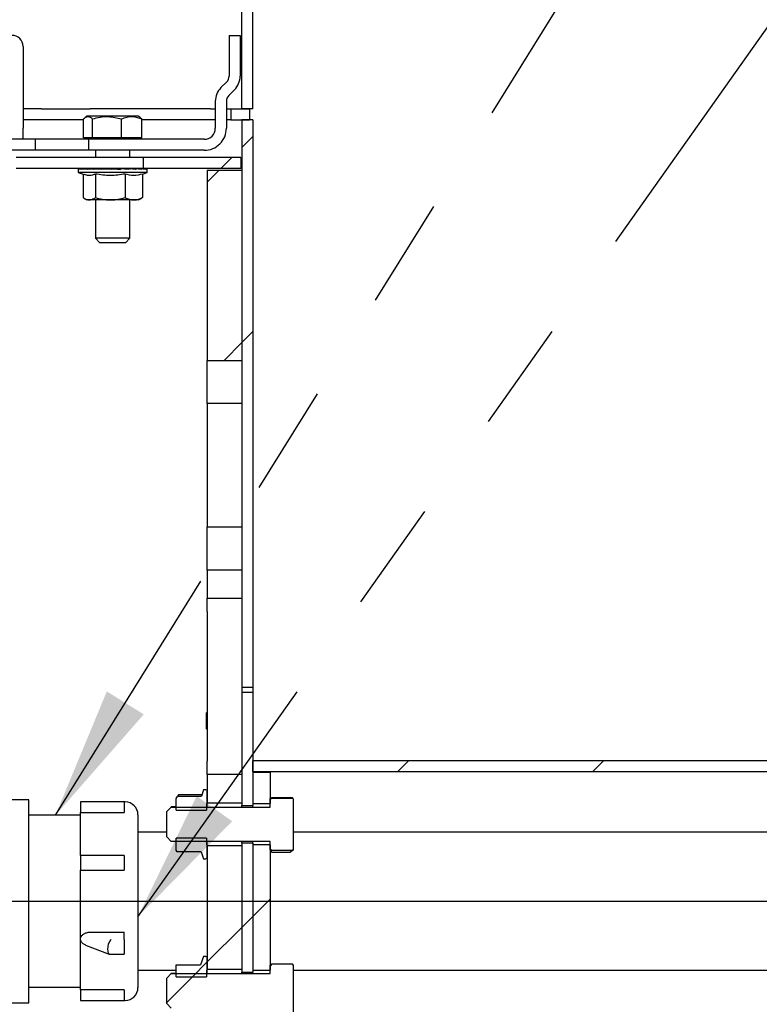
# Model space of a CAD drawing. Units: inches. Extents: x 0.2 to 10.8, y 0.2 to 8.2.
# Drawn here: x 6.5 to 7.2, y 5.6 to 6.5 of the extents above; entities that cross this region are included whole.
import ezdxf

# ---------------------------------------------------------------- set-up
doc = ezdxf.new("R2010")
doc.units = ezdxf.units.IN
doc.header["$MEASUREMENT"] = 0
doc.linetypes.add('PHANTOM', pattern=[0.5, 0.25, -0.05, 0.05, -0.05, 0.05, -0.05])
doc.layers.add('DIM', color=7, linetype='Continuous', lineweight=25)
doc.layers.add('TXT', color=7, linetype='PHANTOM', lineweight=50)
doc.styles.add('SLDTEXTSTYLE0', font='TXT', dxfattribs={"width": 0.605})
doc.dimstyles.new('SLDDIMSTYLE0', dxfattribs={"dimtxt": 0.101115, "dimasz": 0.12, "dimexe": 0, "dimexo": 0.0625, "dimgap": 0.025279, "dimtad": 0, "dimtih": 1, "dimtoh": 1, "dimdec": 6, "dimlfac": 12, "dimrnd": 1e-09, "dimzin": 12, "dimdsep": 46, "dimlunit": 5, "dimtxsty": 'SLDTEXTSTYLE0', "dimsah": 1, "dimcen": 0.09, "dimadec": 0, "dimazin": 3, "dimtfac": 1, "dimtdec": 3, "dimtofl": 0, "dimtmove": 0, "dimatfit": 3, "dimfxl": 0, "dimfrac": 2, "dimtolj": 1, "dimtzin": 12, "dimarcsym": 0})
doc.dimstyles.new('SLDDIMSTYLE1', dxfattribs={"dimtxt": 0.18, "dimasz": 0.12, "dimexe": 0, "dimexo": 0.0625, "dimgap": 0, "dimtad": 0, "dimtih": 1, "dimtoh": 1, "dimdec": 0, "dimrnd": 1e-09, "dimzin": 0, "dimdsep": 46, "dimlunit": 5, "dimtxsty": 'Standard', "dimsah": 1, "dimcen": 0.09, "dimadec": 0, "dimazin": 0, "dimtfac": 0.12, "dimtdec": 0, "dimtofl": 0, "dimtmove": 0, "dimatfit": 3, "dimfxl": 0, "dimfrac": 2, "dimtolj": 1, "dimtzin": 0, "dimarcsym": 0})

# ---------------------------------------------------------------- blocks, each defined once
blk = doc.blocks.new('SW_HATCH_0')
at = {"color": 0, "linetype": 'Continuous', "lineweight": 18}
for p, q in [((0, 3.0052), (-0.01, 2.9952)), ((-0.01915, 2.98605), (-0.02912, 2.97609)), ((-0.03082, 2.97439), (-0.04125, 2.96395)), ((0, 2.82843), (-0.01, 2.81843)), ((-0.01, 2.81843), (-0.02613, 2.80229)), ((0.14112, 2.43922), (0.13112, 2.42922)), ((0.3179, 2.43922), (0.3079, 2.42922)), ((-0.06759, 2.40728), (-0.06936, 2.40552)), ((0.01567, 2.31376), (0, 2.2981)), ((0, 2.2981), (-0.01, 2.2881)), ((-0.01, 2.2881), (-0.04125, 2.25685)), ((-0.04125, 2.25685), (-0.05465, 2.24345)), ((-0.05182, 2.24627), (-0.07808, 2.22001))]:
    blk.add_line(p, q, dxfattribs=at)
blk = doc.blocks.new('_D_1')
at = {"layer": 'DIM'}
for p, q in [((6.38527, 5.68153), (9.06194, 5.68153)), ((8.97194, 5.68153), (8.97194, 4.97483)), ((8.74046, 4.8128), (8.70574, 4.8128)), ((8.70574, 4.8128), (8.70574, 4.65751)), ((9.20342, 4.8128), (9.23814, 4.8128)), ((9.23814, 4.8128), (9.23814, 4.65751)), ((8.70574, 4.65751), (8.74046, 4.65751)), ((9.23814, 4.65751), (9.20342, 4.65751)), ((8.97194, 3.30653), (8.97194, 4.01322)), ((6.80194, 3.30653), (9.06194, 3.30653))]:
    blk.add_line(p, q, dxfattribs=at)
for points in [[(8.97194, 5.68153), (8.95194, 5.56153), (8.99194, 5.56153)], [(8.97194, 3.30653), (8.99194, 3.42653), (8.95194, 3.42653)]]:
    blk.add_solid(points, dxfattribs=at)
at = {"layer": 'DIM', "attachment_point": 1, "style": 'SLDTEXTSTYLE0'}
for s, insert, char_height in [('28 1/2"', (8.75435, 4.97022), 0.104167), ('724mm', (8.74046, 4.79179), 0.104167), ('TEE ELEVATION', (8.42796, 4.61336), 0.1041667), ('FOR ADA', (8.6633, 4.45807), 0.104167), ('WHEELCHAIR', (8.50898, 4.30279), 0.104167), ('POSITION', (8.64015, 4.1475), 0.104167)]:
    blk.add_mtext(s, dxfattribs=dict(at, insert=insert, char_height=char_height))

msp = doc.modelspace()

# ---------------------------------------------------------------- linework, layer by layer
at = {"color": 7, "linetype": 'Continuous', "lineweight": 25}
for p, q in [((6.7319406, 6.39986145), (6.7319406, 6.69357556)), ((6.74194059, 6.39986145), (6.74194059, 6.69357556)), ((6.7204406, 6.46652811), (6.7204406, 6.42963473)), ((6.7204406, 6.46652811), (6.73044061, 6.46652811)), ((6.73044061, 6.46652811), (6.73044061, 6.42963473)), ((6.53360727, 6.4565281), (6.53360727, 6.42963473)), ((6.53360727, 6.42963473), (6.53360727, 6.42433142)), ((6.53360727, 6.42433142), (6.53360727, 6.41915376)), ((6.53360727, 6.41915376), (6.53360727, 6.40677934)), ((6.7182439, 6.42433142), (6.71306624, 6.41915376)), ((6.72531496, 6.41726031), (6.7201373, 6.41208265)), ((6.53360727, 6.40677934), (6.53360727, 6.38236138)), ((6.70794062, 6.40677934), (6.70794062, 6.38236138)), ((6.7179406, 6.40677934), (6.7179406, 6.38236138)), ((6.55021894, 6.39986145), (6.53360727, 6.39986145)), ((6.55021894, 6.39986145), (6.5944131, 6.39986145)), ((6.59184312, 6.39319474), (6.59032936, 6.39232082)), ((6.62170601, 6.39319474), (6.59184312, 6.39319474)), ((6.70363478, 6.39986145), (6.5944131, 6.39986145)), ((6.63787142, 6.39319474), (6.62170601, 6.39319474)), ((6.6393852, 6.39232082), (6.63787142, 6.39319474)), ((6.70363478, 6.39986145), (6.70794062, 6.39986145)), ((6.7179406, 6.39986145), (6.72194062, 6.39986145)), ((6.72194062, 6.39986145), (6.72194062, 6.38986144)), ((6.72194062, 6.39986145), (6.73902396, 6.39986145)), ((6.74194059, 6.39986145), (6.7319406, 6.39986145)), ((6.73902396, 6.39986145), (6.73902396, 6.38986144)), ((6.55021894, 6.38986144), (6.53360727, 6.38986144)), ((6.58847823, 6.38986144), (6.55021894, 6.38986144)), ((6.58847823, 6.37367882), (6.58847823, 6.39087089)), ((6.59652478, 6.37367882), (6.59652478, 6.39087089)), ((6.62290382, 6.37367882), (6.62290382, 6.39087089)), ((6.64123631, 6.37367882), (6.64123631, 6.39087089)), ((6.70363478, 6.38986144), (6.64123631, 6.38986144)), ((6.70794062, 6.38986144), (6.70363478, 6.38986144)), ((6.72194062, 6.38986144), (6.7179406, 6.38986144)), ((6.72194062, 6.38986144), (6.73902396, 6.38986144)), ((6.7319406, 6.38986144), (6.7319406, 5.8752781)), ((6.74194059, 6.38986144), (6.7319406, 6.38986144)), ((6.74194059, 6.38986144), (6.74194059, 5.8752781)), ((6.53360727, 6.37236147), (6.53360727, 6.38236138)), ((6.54490038, 6.37236147), (6.42826968, 6.37236147)), ((6.54490038, 6.36236146), (6.54490038, 6.37236147)), ((6.59294061, 6.37236147), (6.54490038, 6.37236147)), ((6.59652478, 6.37367882), (6.58847823, 6.37367882)), ((6.59152395, 6.37367882), (6.59152395, 6.37236147)), ((6.59294061, 6.37236147), (6.59294061, 6.36236146)), ((6.69794061, 6.37236147), (6.59294061, 6.37236147)), ((6.62290382, 6.37367882), (6.59652478, 6.37367882)), ((6.64123631, 6.37367882), (6.62290382, 6.37367882)), ((6.63819062, 6.37236147), (6.63819062, 6.37367882)), ((6.54490038, 6.36236146), (6.42263903, 6.36236146)), ((6.59294061, 6.36236146), (6.54490038, 6.36236146)), ((6.69794061, 6.36236146), (6.59294061, 6.36236146)), ((6.59924144, 6.36236146), (6.59924144, 6.35569476)), ((6.63047311, 6.35569476), (6.63047311, 6.36236146)), ((6.64235727, 6.35569476), (6.52745243, 6.35569476)), ((6.64235727, 6.35569476), (6.64235727, 6.34572809)), ((6.73110728, 6.35569476), (6.64235727, 6.35569476)), ((6.73110728, 6.35569476), (6.73110728, 6.34572809)), ((6.64235727, 6.34572809), (6.52745243, 6.34572809)), ((6.58360727, 6.34444477), (6.58360727, 6.34236145)), ((6.58360727, 6.34236145), (6.5890866, 6.3403671)), ((6.58640556, 6.34236145), (6.58360727, 6.34236145)), ((6.58485727, 6.34569475), (6.58563337, 6.34569475)), ((6.58563337, 6.34569475), (6.58588097, 6.34569475)), ((6.58588097, 6.34569475), (6.58838385, 6.34569475)), ((6.64610727, 6.34236145), (6.58640556, 6.34236145)), ((6.58794562, 6.34078235), (6.58794562, 6.31945296)), ((6.58838385, 6.34569475), (6.58887936, 6.34569475)), ((6.58887936, 6.34569475), (6.5922625, 6.34569475)), ((6.5922625, 6.34569475), (6.59285041, 6.3456793)), ((6.59293846, 6.34569475), (6.5936481, 6.34569475)), ((6.5936481, 6.34569475), (6.59651818, 6.34569475)), ((6.59651818, 6.34569475), (6.5986845, 6.34563315)), ((6.5989868, 6.34569475), (6.59986222, 6.34569475)), ((6.59912926, 6.3408288), (6.59912926, 6.31945296)), ((6.59924144, 6.34572809), (6.59924144, 6.34569475)), ((6.59986222, 6.34569475), (6.60202365, 6.34569475)), ((6.60202365, 6.34569475), (6.60580809, 6.34556793)), ((6.60611667, 6.34569475), (6.60709823, 6.34569475)), ((6.60709823, 6.34569475), (6.60840369, 6.34569475)), ((6.60840369, 6.34569475), (6.61327837, 6.34547788)), ((6.6138422, 6.34569475), (6.61486299, 6.34569475)), ((6.61486299, 6.34569475), (6.61522354, 6.34569475)), ((6.61522354, 6.34569475), (6.61816779, 6.34547788)), ((6.62163693, 6.34569475), (6.62262736, 6.34569475)), ((6.62604091, 6.3408288), (6.62604091, 6.31945296)), ((6.62832529, 6.34569475), (6.626952, 6.34547788)), ((6.62896962, 6.34569475), (6.62832529, 6.34569475)), ((6.62896962, 6.34569475), (6.62986222, 6.34569475)), ((6.63072776, 6.34569475), (6.63047311, 6.34569475)), ((6.63319636, 6.34569475), (6.63065323, 6.34562249)), ((6.63371435, 6.34569475), (6.63136456, 6.34554769)), ((6.63371435, 6.34569475), (6.63319636, 6.34569475)), ((6.63534057, 6.34569475), (6.63371435, 6.34569475)), ((6.63534057, 6.34569475), (6.63607451, 6.34569475)), ((6.63677608, 6.34569475), (6.63607451, 6.34569475)), ((6.63781831, 6.34569475), (6.63745204, 6.34569475)), ((6.64031562, 6.34569475), (6.63781831, 6.34569475)), ((6.64031562, 6.34569475), (6.6408409, 6.34569475)), ((6.64355574, 6.34569475), (6.6408409, 6.34569475)), ((6.64176892, 6.34078235), (6.64610727, 6.34236145)), ((6.64176892, 6.3408288), (6.64176892, 6.31945296)), ((6.73110728, 6.34572809), (6.64235727, 6.34572809)), ((6.64355574, 6.34569475), (6.64383653, 6.34569475)), ((6.64484009, 6.34569475), (6.64383653, 6.34569475)), ((6.64484009, 6.34569475), (6.64485727, 6.34569475)), ((6.64610727, 6.34236145), (6.64610727, 6.34444477)), ((6.7006906, 6.34402805), (6.7006906, 6.17193484)), ((6.7319406, 6.34402805), (6.7006906, 6.34402805)), ((6.7319406, 6.34402805), (6.7319406, 6.17193484)), ((6.58913754, 6.31869109), (6.59144062, 6.31736142)), ((6.59353744, 6.31736142), (6.59144062, 6.31736142)), ((6.61258509, 6.31736142), (6.59353744, 6.31736142)), ((6.59924144, 6.31736142), (6.59924144, 6.28272727)), ((6.63390492, 6.31736142), (6.61258509, 6.31736142)), ((6.63047311, 6.28272727), (6.63047311, 6.31736142)), ((6.63827395, 6.31736142), (6.63390492, 6.31736142)), ((6.63827395, 6.31736142), (6.640577, 6.31869109)), ((6.64176892, 6.31945296), (6.6405726, 6.31868884)), ((6.59924144, 6.28272727), (6.60335727, 6.27861141)), ((6.61950435, 6.28272727), (6.59924144, 6.28272727)), ((6.61827953, 6.27861141), (6.60335727, 6.27861141)), ((6.62635727, 6.27861141), (6.61827953, 6.27861141)), ((6.63047311, 6.28272727), (6.61950435, 6.28272727)), ((6.62635727, 6.27861141), (6.63047311, 6.28272727)), ((6.7006906, 6.17193484), (6.7319406, 6.17193484)), ((6.7006906, 6.132788), (6.7006906, 6.17193484)), ((6.7319406, 6.132788), (6.7006906, 6.132788)), ((6.7006906, 6.132788), (6.7006906, 6.02089314)), ((6.7319406, 6.132788), (6.7319406, 6.02089314)), ((6.7006906, 6.02089314), (6.7319406, 6.02089314)), ((6.7006906, 5.98174635), (6.7006906, 6.02089314)), ((6.7006906, 5.98174635), (6.7006906, 5.95622504)), ((6.7319406, 5.98174635), (6.7006906, 5.98174635)), ((6.7319406, 5.98174635), (6.7319406, 5.95622504)), ((6.7006906, 5.95622504), (6.7319406, 5.95622504)), ((6.7006906, 5.94406979), (6.7006906, 5.95622504)), ((6.7006906, 5.94406979), (6.7006906, 5.80856976)), ((6.74194059, 5.8752781), (6.7319406, 5.8752781)), ((6.7319406, 5.8752781), (6.7319406, 5.87111142)), ((6.74194059, 5.8752781), (6.74194059, 5.87111142)), ((6.7319406, 5.87111142), (6.7319406, 5.76839172)), ((6.7319406, 5.87111142), (6.74194059, 5.87111142)), ((6.74194059, 5.87111142), (6.74194059, 5.76839172)), ((6.7006906, 5.85304782), (6.70000423, 5.85236142)), ((6.70000423, 5.84611142), (6.70000423, 5.85236142)), ((6.70000423, 5.83777809), (6.70000423, 5.84611142)), ((6.70000423, 5.83777809), (6.7006906, 5.83709172)), ((6.7006906, 5.79641451), (6.7006906, 5.80856976)), ((7.65860727, 5.80886142), (6.74194059, 5.80886142)), ((6.74194059, 5.79886144), (6.74194059, 5.80886142)), ((6.7319406, 5.79641451), (6.7006906, 5.79641451)), ((6.7006906, 5.79641451), (6.7006906, 5.77089316)), ((6.7319406, 5.79641451), (6.7319406, 5.77089316)), ((7.65860727, 5.79886144), (6.74194059, 5.79886144)), ((6.74194059, 5.79869476), (6.75760729, 5.79869476)), ((6.74194059, 5.79869476), (6.74194059, 5.77009477)), ((6.75760729, 5.79869476), (6.75760729, 5.77009477)), ((6.67235727, 5.77476475), (6.67360456, 5.77692625)), ((6.67340519, 5.77659315), (6.67235727, 5.7747781)), ((6.67444876, 5.77813406), (6.67360456, 5.77692625)), ((6.67360456, 5.77692625), (6.69529247, 5.77692625)), ((6.69582467, 5.77813406), (6.67444876, 5.77813406)), ((6.69735727, 5.78260143), (6.69529247, 5.77692625)), ((6.6994406, 5.78261143), (6.69735727, 5.78261143)), ((6.69735727, 5.78260143), (6.69735727, 5.78261143)), ((6.6994406, 5.78260143), (6.69735727, 5.78260143)), ((6.7006906, 5.77009477), (6.7006906, 5.78135101)), ((6.53881561, 5.77361143), (6.52319061, 5.77361143)), ((6.53881561, 5.73804334), (6.53881561, 5.77361143)), ((6.62527393, 5.77158332), (6.58569062, 5.77158332)), ((6.58569062, 5.77158332), (6.58569062, 5.76184232)), ((6.62527393, 5.77158332), (6.62527393, 5.76184232)), ((6.62610728, 5.7715281), (6.62527393, 5.7715281)), ((6.66385728, 5.76283424), (6.66797309, 5.76695724)), ((6.67235727, 5.76697726), (6.66797309, 5.76697726)), ((6.66797309, 5.76695724), (6.66797309, 5.76697726)), ((6.66797309, 5.76695724), (6.75760729, 5.76695724)), ((6.67235727, 5.77476475), (6.67235727, 5.7747781)), ((6.67235727, 5.76412866), (6.67235727, 5.77476475)), ((6.69985727, 5.77009477), (6.7006906, 5.77009477)), ((6.69985727, 5.77009477), (6.69985727, 5.76412866)), ((6.7006906, 5.77089316), (6.7319406, 5.77089316)), ((6.7006906, 5.76697726), (6.7006906, 5.77009477)), ((6.7319406, 5.76839172), (6.74194059, 5.76839172)), ((6.7319406, 5.76697726), (6.7319406, 5.76839172)), ((6.74194059, 5.77009477), (6.75760729, 5.77009477)), ((6.74194059, 5.76697726), (6.74194059, 5.76839172)), ((6.75892468, 5.77469477), (6.75760729, 5.77469477)), ((6.75760729, 5.76695724), (6.75760729, 5.77468137)), ((6.75760729, 5.77468137), (6.75892468, 5.77468137)), ((6.75892468, 5.77545129), (6.7761167, 5.77545129)), ((6.75892468, 5.77501831), (6.75892468, 5.77545129)), ((6.75892468, 5.77468137), (6.75892468, 5.77501831)), ((6.75892468, 5.77501831), (6.77806192, 5.77501831)), ((6.77806192, 5.77501831), (6.77844061, 5.77436201)), ((6.77844061, 5.77436201), (6.77844061, 5.72836083)), ((6.58569062, 5.75944476), (6.53881561, 5.75944476)), ((6.58569062, 5.76184232), (6.62527393, 5.76184232)), ((6.58569062, 5.72291964), (6.58569062, 5.76184232)), ((6.63777394, 5.75986144), (6.63777394, 5.60319476)), ((6.66385728, 5.7398886), (6.66385728, 5.76283424)), ((6.67235727, 5.76412866), (6.69985727, 5.76412866)), ((6.66385728, 5.7440281), (6.63777394, 5.7440281)), ((7.93610728, 5.7440281), (6.77844061, 5.7440281)), ((6.53881561, 5.58944476), (6.53881561, 5.73804334)), ((6.66797309, 5.73576561), (6.66385728, 5.7398886)), ((6.75760729, 5.73576561), (6.66797309, 5.73576561)), ((6.69985727, 5.73859419), (6.67235727, 5.73859419)), ((6.67235727, 5.72795809), (6.67235727, 5.73859419)), ((6.69985727, 5.73859419), (6.69985727, 5.7326281)), ((6.7006906, 5.7326281), (6.69985727, 5.7326281)), ((6.7006906, 5.7326281), (6.7006906, 5.73576561)), ((6.7006906, 5.72137183), (6.7006906, 5.7326281)), ((6.7319406, 5.73174635), (6.7006906, 5.73174635)), ((6.7006906, 5.73174635), (6.7006906, 5.6198515)), ((6.7319406, 5.73424782), (6.7319406, 5.73576561)), ((6.7319406, 5.73424782), (6.7319406, 5.61735004)), ((6.74194059, 5.73424782), (6.7319406, 5.73424782)), ((6.7319406, 5.73174635), (6.7319406, 5.6198515)), ((6.74194059, 5.73424782), (6.74194059, 5.73576561)), ((6.74194059, 5.73424782), (6.74194059, 5.61735004)), ((6.75760729, 5.7326281), (6.74194059, 5.7326281)), ((6.74194059, 5.7326281), (6.74194059, 5.61905311)), ((6.75760729, 5.72804147), (6.75760729, 5.73576561)), ((6.75760729, 5.7326281), (6.75760729, 5.61905311)), ((6.62527393, 5.72291964), (6.58569062, 5.72291964)), ((6.58569062, 5.72291964), (6.58569062, 5.70959928)), ((6.62527393, 5.72291964), (6.62527393, 5.70959928)), ((6.67323704, 5.72643349), (6.67235727, 5.72795809)), ((6.69506079, 5.72643349), (6.67323704, 5.72643349)), ((6.69506079, 5.72643349), (6.69735727, 5.72012142)), ((6.75892468, 5.72804147), (6.75760729, 5.72804147)), ((6.75892468, 5.72741717), (6.75892468, 5.72804147)), ((6.77789609, 5.72741717), (6.75892468, 5.72741717)), ((6.75892468, 5.725904), (6.75892468, 5.72741717)), ((6.75892468, 5.725904), (6.7761167, 5.725904)), ((6.77789609, 5.72741717), (6.7761167, 5.725904)), ((6.77844061, 5.72836083), (6.77789609, 5.72741717)), ((6.69735727, 5.72012142), (6.6994406, 5.72012142)), ((6.58569062, 5.70959928), (6.62527393, 5.70959928)), ((6.58569062, 5.64716165), (6.58569062, 5.70959928)), ((6.59515036, 5.65361611), (6.62527393, 5.65361611)), ((6.62527393, 5.64675378), (6.62527393, 5.65361611)), ((6.58569062, 5.60128732), (6.58569062, 5.64716165)), ((6.62527393, 5.64675378), (6.62527393, 5.63777452)), ((6.59034156, 5.64173913), (6.61168503, 5.63358916)), ((6.61203426, 5.63352475), (6.62527393, 5.63352475)), ((6.62527393, 5.63777452), (6.62527393, 5.63352475)), ((6.69735727, 5.63155977), (6.6945578, 5.62386504)), ((6.6994406, 5.63155977), (6.69735727, 5.63155977)), ((6.7006906, 5.61905311), (6.7006906, 5.63030935)), ((6.75892468, 5.62363971), (6.75892468, 5.62487151)), ((6.75892468, 5.62487151), (6.77754556, 5.62487151)), ((6.77754556, 5.62487151), (6.77844061, 5.62332035)), ((6.63777394, 5.6190281), (6.67235727, 5.6190281)), ((6.66385728, 5.61179258), (6.66797309, 5.61591559)), ((6.67235727, 5.61593559), (6.66797309, 5.61593559)), ((6.66797309, 5.61591559), (6.66797309, 5.61593559)), ((6.66797309, 5.61591559), (6.75760729, 5.61591559)), ((6.67235727, 5.62372309), (6.67243919, 5.62386504)), ((6.67235727, 5.61308699), (6.67235727, 5.62372309)), ((6.67243919, 5.62386504), (6.6945578, 5.62386504)), ((6.69985727, 5.61905311), (6.7006906, 5.61905311)), ((6.69985727, 5.61905311), (6.69985727, 5.61308699)), ((6.7006906, 5.6198515), (6.7319406, 5.6198515)), ((6.7006906, 5.61593559), (6.7006906, 5.61905311)), ((6.7319406, 5.61735004), (6.74194059, 5.61735004)), ((6.7319406, 5.61593559), (6.7319406, 5.61735004)), ((6.74194059, 5.61905311), (6.75760729, 5.61905311)), ((6.74194059, 5.61593559), (6.74194059, 5.61735004)), ((6.75760729, 5.61591559), (6.75760729, 5.62363971)), ((6.75760729, 5.62363971), (6.75892468, 5.62363971)), ((6.77844061, 5.62332035), (6.77844061, 5.57731918)), ((6.77844061, 5.6190281), (7.93610728, 5.6190281)), ((6.66385728, 5.58884695), (6.66385728, 5.61179258)), ((6.67235727, 5.61308699), (6.69985727, 5.61308699)), ((6.53881561, 5.60361143), (6.58569062, 5.60361143)), ((6.62527393, 5.60128732), (6.58569062, 5.60128732)), ((6.58569062, 5.60128732), (6.58569062, 5.59153506)), ((6.62527393, 5.60128732), (6.62527393, 5.59153506)), ((6.52319061, 5.58944476), (6.53881561, 5.58944476)), ((6.58569062, 5.59153506), (6.62527393, 5.59153506)), ((6.58569062, 5.59153506), (6.58569062, 5.59152809)), ((6.58569062, 5.59153506), (6.58569062, 5.59147288)), ((6.58569062, 5.59152809), (6.62610728, 5.59152809)), ((6.58569062, 5.59147288), (6.62527393, 5.59147288)), ((6.62527393, 5.59152809), (6.62527393, 5.59147288)), ((6.66797309, 5.58472394), (6.66385728, 5.58884695))]:
    msp.add_line(p, q, dxfattribs=at)
at = {"color": 7, "linetype": 'Continuous', "lineweight": 25, "flags": 128}
msp.add_lwpolyline([(6.61027394, 5.63777452), (6.61031721, 5.63671104), (6.61044569, 5.63575964), (6.61065547, 5.63494922), (6.61094019, 5.6343044), (6.61129119, 5.63384481), (6.61169779, 5.63358437), (6.61203426, 5.63352475)], dxfattribs=at)
at = {"color": 7, "linetype": 'Continuous', "lineweight": 25}
for centre, radius, start, end in [((6.52360734, 6.45652818), 0.00999993, 359.99954849, 90.00038149), ((6.71294073, 6.42963467), 0.00749987, 314.99959606, 0.00045697), ((6.71294071, 6.42963466), 0.0174999, 314.99978968, 0.00024126), ((6.72544063, 6.40677939), 0.01750001, 135.00005683, 180.00016732), ((6.72544075, 6.40677929), 0.00750015, 135.0004634, 179.99958963), ((6.69794064, 6.38236144), 0.00999997, 269.99978757, 359.99965221), ((6.69794074, 6.38236132), 0.01999986, 269.99961851, 0.00017141), ((6.58485721, 6.34444481), 0.00124994, 89.99739663, 180.00148292), ((6.79065411, 8.10914297), 1.77207959, 264.41424073, 264.53978202), ((6.64485733, 6.34444481), 0.00124994, 359.99851708, 90.00260337), ((6.62610724, 5.7598614), 0.0116667, 0.00020916, 89.99979084), ((6.62412386, 5.6383233), 0.01386078, 142.5386984, 182.26904479), ((6.62610725, 5.60319479), 0.01166669, 270.00015793, 359.99987209)]:
    msp.add_arc(centre, radius, start, end, dxfattribs=at)
for points, knots in [([(6.58847823, 6.39087089), (6.58938189, 6.39167426), (6.59081121, 6.39294498), (6.59359569, 6.39302224), (6.59528847, 6.39200485), (6.59619211, 6.39117602), (6.59652478, 6.39087089)], [0, 0, 0, 0, 0.379442673, 0.600168145, 0.852800526, 1, 1, 1, 1]), ([(6.59652478, 6.39087089), (6.59881218, 6.39147028), (6.603434, 6.39268138), (6.61242094, 6.39335477), (6.61884417, 6.39183281), (6.62290382, 6.39087089)], [0, 0, 0, 0, 0.265008523, 0.535465131, 1, 1, 1, 1]), ([(6.62290382, 6.39087089), (6.62448204, 6.39146984), (6.62763308, 6.39266571), (6.63401614, 6.39335802), (6.63843244, 6.39183673), (6.64123631, 6.39087089)], [0, 0, 0, 0, 0.268129413, 0.535343402, 1, 1, 1, 1]), ([(6.64123631, 6.39087089), (6.64091233, 6.39119316), (6.64035629, 6.39174629), (6.63964872, 6.39207872), (6.63935343, 6.39221747)], [0, 0, 0, 0, 0.582656394, 1, 1, 1, 1]), ([(6.58447455, 6.34502811), (6.5843542, 6.34509352), (6.58414881, 6.34520515), (6.58423881, 6.34556316), (6.58446393, 6.34563308), (6.58462047, 6.34567407), (6.58470778, 6.34568636), (6.58477108, 6.34569216), (6.58481556, 6.34569443), (6.58484527, 6.34569466), (6.58485727, 6.34569475)], [0, 0, 0, 0, 0.291646597, 0.497753802, 0.716660607, 0.817642448, 0.892644905, 0.928344872, 0.97104693, 1, 1, 1, 1]), ([(6.58563337, 6.34569475), (6.58551143, 6.34568526), (6.58523439, 6.3456637), (6.58484102, 6.34547165), (6.5845907, 6.3452247), (6.58449439, 6.3450617), (6.58447455, 6.34502811)], [0, 0, 0, 0, 0.261240583, 0.593487118, 0.916214415, 1, 1, 1, 1]), ([(6.58723527, 6.34502811), (6.58692466, 6.34511789), (6.58640196, 6.34526897), (6.58593016, 6.34535359), (6.58562494, 6.3456268), (6.58571344, 6.3456788), (6.58575916, 6.34568679), (6.58580495, 6.34569245), (6.58584281, 6.34569445), (6.58586951, 6.34569466), (6.58588097, 6.34569475)], [0, 0, 0, 0, 0.479806033, 0.807447641, 0.884364496, 0.911512255, 0.941361768, 0.958756331, 0.982311174, 1, 1, 1, 1]), ([(6.58838385, 6.34569475), (6.58826296, 6.34568525), (6.5879881, 6.34566365), (6.58759793, 6.34547125), (6.58735023, 6.34522443), (6.58725494, 6.3450617), (6.58723527, 6.34502811)], [0, 0, 0, 0, 0.260603543, 0.592528367, 0.915887599, 1, 1, 1, 1]), ([(6.59187839, 6.34502811), (6.59139801, 6.34510026), (6.59052542, 6.34523132), (6.58940128, 6.34548712), (6.58898177, 6.34556616), (6.58876161, 6.34566877), (6.5887952, 6.3456903), (6.58882066, 6.3456922), (6.58884927, 6.3456947), (6.58887025, 6.34569473), (6.58887936, 6.34569475)], [0, 0, 0, 0, 0.4541933, 0.825029968, 0.952874692, 0.967263559, 0.974200873, 0.980786557, 0.991663404, 1, 1, 1, 1]), ([(6.59912926, 6.3408288), (6.59867114, 6.34063886), (6.59673326, 6.33983538), (6.59321412, 6.33911025), (6.59040398, 6.34006672), (6.58913453, 6.3404988)], [0, 0, 0, 0, 0.145104943, 0.613810104, 1, 1, 1, 1]), ([(6.59293846, 6.34569475), (6.59280494, 6.34568116), (6.59252653, 6.34565282), (6.59215638, 6.3454251), (6.59196, 6.34518489), (6.591886, 6.34504273), (6.59187839, 6.34502811)], [0, 0, 0, 0, 0.303820106, 0.633509318, 0.962297117, 1, 1, 1, 1]), ([(6.5980875, 6.34502811), (6.59743336, 6.34510842), (6.59619717, 6.3452602), (6.59483153, 6.34545088), (6.5938689, 6.34561285), (6.59367182, 6.34565912), (6.59358694, 6.34568342), (6.59360679, 6.34569507), (6.59362432, 6.34569383), (6.59363997, 6.34569444), (6.5936481, 6.34569475)], [0, 0, 0, 0, 0.424679928, 0.802556058, 0.955982438, 0.982190323, 0.988235358, 0.989847305, 0.994724748, 1, 1, 1, 1]), ([(6.5989868, 6.34569475), (6.59889146, 6.34568491), (6.59866854, 6.3456619), (6.59835822, 6.3454591), (6.59817426, 6.34521757), (6.59810283, 6.34506158), (6.5980875, 6.34502811)], [0, 0, 0, 0, 0.241254419, 0.564082621, 0.906445646, 1, 1, 1, 1]), ([(6.62604091, 6.3408288), (6.62163559, 6.34017737), (6.61266732, 6.33885121), (6.60369451, 6.34016192), (6.59912926, 6.3408288)], [0, 0, 0, 0, 0.491212858, 1, 1, 1, 1]), ([(6.60543942, 6.34502811), (6.60468393, 6.34510673), (6.60322057, 6.34525902), (6.60140909, 6.34547758), (6.60037118, 6.34559753), (6.599939, 6.34567071), (6.59987358, 6.34567895), (6.59983347, 6.34569164), (6.5998503, 6.34569558), (6.59985745, 6.34569508), (6.59986222, 6.34569475)], [0, 0, 0, 0, 0.403616584, 0.781790601, 0.948952091, 0.982489188, 0.993950382, 0.995617677, 0.997082711, 1, 1, 1, 1]), ([(6.60611667, 6.34569475), (6.606044, 6.3456842), (6.60586572, 6.34565833), (6.60563189, 6.34544336), (6.60550275, 6.34521167), (6.60545094, 6.3450615), (6.60543942, 6.34502811)], [0, 0, 0, 0, 0.215045111, 0.527555697, 0.894958586, 1, 1, 1, 1]), ([(6.61343315, 6.34502811), (6.6126134, 6.34510887), (6.6109947, 6.34526833), (6.60901688, 6.34546945), (6.60774582, 6.34561416), (6.60727331, 6.34566512), (6.60714011, 6.34568603), (6.60710577, 6.34568898), (6.60708676, 6.34569488), (6.60709438, 6.34569479), (6.60709823, 6.34569475)], [0, 0, 0, 0, 0.386515922, 0.76321648, 0.939657711, 0.978432524, 0.993992041, 0.997614553, 0.998795571, 1, 1, 1, 1]), ([(6.6138422, 6.34569475), (6.6137972, 6.34568225), (6.61367073, 6.34564712), (6.61354256, 6.34541858), (6.61347004, 6.34520599), (6.61344007, 6.34506147), (6.61343315, 6.34502811)], [0, 0, 0, 0, 0.1653672, 0.464721751, 0.876454615, 1, 1, 1, 1]), ([(6.62152395, 6.34502811), (6.62070034, 6.34510888), (6.61904539, 6.34527117), (6.61698291, 6.34547834), (6.61564746, 6.34561073), (6.61510197, 6.34566933), (6.61495184, 6.34568326), (6.614891, 6.34569179), (6.61487106, 6.34569235), (6.61486355, 6.34569458), (6.61486299, 6.34569475)], [0, 0, 0, 0, 0.3708598778, 0.7452015641, 0.9290120989, 0.9721427143, 0.9911681981, 0.996493, 0.999737676, 1, 1, 1, 1]), ([(6.62163693, 6.34569475), (6.62162427, 6.34567903), (6.62156892, 6.34561033), (6.62156201, 6.34540355), (6.62153317, 6.34520226), (6.62152571, 6.34506141), (6.62152395, 6.34502811)], [0, 0, 0, 0, 0.087540468, 0.382723463, 0.854067266, 1, 1, 1, 1]), ([(6.62916041, 6.34502811), (6.62838816, 6.34510958), (6.62680795, 6.34527628), (6.62481229, 6.34548075), (6.62348594, 6.34561433), (6.62291903, 6.34566908), (6.62275206, 6.34568472), (6.62267659, 6.34569128), (6.62264622, 6.34569398), (6.62263102, 6.3456946), (6.62262736, 6.34569475)], [0, 0, 0, 0, 0.354738651, 0.72589083, 0.916444569, 0.963714812, 0.986075948, 0.993052161, 0.99832705, 1, 1, 1, 1]), ([(6.64176892, 6.3408288), (6.63919471, 6.34017724), (6.63395588, 6.33885123), (6.62870942, 6.34016207), (6.62604091, 6.3408288)], [0, 0, 0, 0, 0.491371202, 1, 1, 1, 1]), ([(6.62896962, 6.34569475), (6.628991, 6.34567975), (6.62907076, 6.34562381), (6.62910366, 6.34540312), (6.6291441, 6.34520308), (6.6291573, 6.34506146), (6.62916041, 6.34502811)], [0, 0, 0, 0, 0.107838875, 0.402237807, 0.85922754, 1, 1, 1, 1]), ([(6.63582215, 6.34502811), (6.63515217, 6.3451104), (6.63375266, 6.34528229), (6.63195801, 6.34548565), (6.63073009, 6.34561692), (6.63018071, 6.3456703), (6.6300084, 6.34568554), (6.62992506, 6.34569179), (6.62988797, 6.34569428), (6.62986789, 6.34569465), (6.62986222, 6.34569475)], [0, 0, 0, 0, 0.337646505, 0.705308446, 0.903439311, 0.955352825, 0.981411229, 0.9899573, 0.997162531, 1, 1, 1, 1]), ([(6.63072776, 6.34569475), (6.63082698, 6.34569382), (6.63093505, 6.34569282), (6.63102284, 6.34563767), (6.63103004, 6.34563315)], [0, 0, 0, 0, 0.918012197, 1, 1, 1, 1]), ([(6.63534057, 6.34569475), (6.63534254, 6.34569473), (6.63541351, 6.34569388), (6.635574, 6.3456086), (6.63570272, 6.34539649), (6.63578154, 6.34519159), (6.63581146, 6.34507112), (6.63582215, 6.34502811)], [0, 0, 0, 0, 0.006770927, 0.244642505, 0.572333468, 0.847290766, 1, 1, 1, 1]), ([(6.64105515, 6.34502811), (6.64053651, 6.34511106), (6.63941745, 6.34529004), (6.63794953, 6.34549), (6.63690426, 6.34561864), (6.63641006, 6.34567035), (6.63624314, 6.34568532), (6.63615515, 6.34569168), (6.6361099, 6.34569428), (6.6360834, 6.34569463), (6.63607451, 6.34569475)], [0, 0, 0, 0, 0.31348338, 0.676387953, 0.884162602, 0.942036478, 0.972956946, 0.984185332, 0.994693322, 1, 1, 1, 1]), ([(6.64031562, 6.34569475), (6.64039465, 6.34568446), (6.64058527, 6.34565964), (6.64084132, 6.34544829), (6.6409854, 6.34521325), (6.64104257, 6.34506152), (6.64105515, 6.34502811)], [0, 0, 0, 0, 0.223504852, 0.539094844, 0.898515375, 1, 1, 1, 1]), ([(6.64450283, 6.34502811), (6.64416944, 6.3451124), (6.64340809, 6.34530489), (6.6423628, 6.34549756), (6.64157027, 6.34562166), (6.6411645, 6.3456711), (6.64101483, 6.34568561), (6.64092946, 6.34569183), (6.64088119, 6.34569434), (6.64085158, 6.34569464), (6.6408409, 6.34569475)], [0, 0, 0, 0, 0.27677869, 0.632067934, 0.855123325, 0.922490468, 0.96110554, 0.976165154, 0.991399559, 1, 1, 1, 1]), ([(6.64355574, 6.34569475), (6.64365597, 6.345685), (6.64388871, 6.34566236), (6.64421468, 6.34546183), (6.64441079, 6.34521888), (6.64448667, 6.34506161), (6.64450283, 6.34502811)], [0, 0, 0, 0, 0.245646671, 0.570412551, 0.908502618, 1, 1, 1, 1]), ([(6.6459302, 6.34502811), (6.64580657, 6.34511479), (6.64547787, 6.34534526), (6.6449041, 6.34550976), (6.64441692, 6.34562658), (6.64412624, 6.34567209), (6.64400394, 6.34568595), (6.64392697, 6.34569198), (6.64387898, 6.34569439), (6.64384828, 6.34569465), (6.64383653, 6.34569475)], [0, 0, 0, 0, 0.202658026, 0.538805662, 0.792645173, 0.880060585, 0.935214604, 0.958600825, 0.984164663, 1, 1, 1, 1]), ([(6.64484009, 6.34569475), (6.64495497, 6.34568519), (6.64521751, 6.34566335), (6.64558931, 6.34546886), (6.64582199, 6.34522282), (6.64591155, 6.34506167), (6.6459302, 6.34502811)], [0, 0, 0, 0, 0.256780355, 0.586811184, 0.913940088, 1, 1, 1, 1]), ([(6.58794562, 6.31945296), (6.58930675, 6.31860417), (6.59106282, 6.31750909), (6.59308308, 6.31738854), (6.59353744, 6.31736142)], [0, 0, 0, 0, 0.7751001161, 1, 1, 1, 1]), ([(6.59353744, 6.31736142), (6.59506803, 6.31765741), (6.59707406, 6.31804535), (6.59873549, 6.31918327), (6.59912926, 6.31945296)], [0, 0, 0, 0, 0.762992279, 1, 1, 1, 1]), ([(6.59912926, 6.31945296), (6.60131443, 6.31886837), (6.60572438, 6.3176886), (6.61028453, 6.31747113), (6.61258509, 6.31736142)], [0, 0, 0, 0, 0.495509853, 1, 1, 1, 1]), ([(6.61258509, 6.31736142), (6.61290415, 6.31736353), (6.61744858, 6.31739357), (6.62190105, 6.31846073), (6.62604091, 6.31945296)], [0, 0, 0, 0, 0.070210379, 1, 1, 1, 1]), ([(6.62604091, 6.31945296), (6.62730443, 6.31886872), (6.62980437, 6.31771276), (6.63254798, 6.31747769), (6.63390492, 6.31736142)], [0, 0, 0, 0, 0.505418453, 1, 1, 1, 1]), ([(6.63390492, 6.31736142), (6.63409155, 6.31736362), (6.63681269, 6.3173956), (6.63937881, 6.31846081), (6.64176892, 6.31945296)], [0, 0, 0, 0, 0.068585013, 1, 1, 1, 1]), ([(6.6994406, 5.78260143), (6.69958088, 5.78258766), (6.69986166, 5.7825601), (6.7002361, 5.78234493), (6.70051895, 5.78202793), (6.70066913, 5.78167619), (6.70068449, 5.78144355), (6.7006906, 5.78135101)], [0, 0, 0, 0, 0.214282533, 0.42888567, 0.643519423, 0.858209173, 1, 1, 1, 1]), ([(6.77819211, 5.77479264), (6.7781937, 5.77479388), (6.77876924, 5.77524377), (6.77744114, 5.77534768), (6.7761167, 5.77545129)], [0, 0, 0, 0, 0.002754834, 1, 1, 1, 1]), ([(6.7006906, 5.72137183), (6.7006889, 5.72132383), (6.70068224, 5.72113582), (6.70058533, 5.72081427), (6.70033728, 5.72046623), (6.699987, 5.72022139), (6.69966859, 5.72012888), (6.69948464, 5.72012286), (6.6994406, 5.72012142)], [0, 0, 0, 0, 0.073641314, 0.288398207, 0.503141968, 0.717814477, 0.932435585, 1, 1, 1, 1]), ([(6.58569062, 5.64716165), (6.58576112, 5.6477483), (6.58590345, 5.64893255), (6.58703282, 5.65065204), (6.58901967, 5.65227062), (6.59188376, 5.65340776), (6.59407909, 5.65354778), (6.59515036, 5.65361611)], [0, 0, 0, 0, 0.1393363439, 0.2812758268, 0.4769100891, 0.7447440943, 1, 1, 1, 1]), ([(6.59036906, 5.64179832), (6.58963322, 5.64209779), (6.58821092, 5.64267663), (6.58665777, 5.644175), (6.58580997, 5.64574516), (6.58572536, 5.6467493), (6.58569062, 5.64716165)], [0, 0, 0, 0, 0.3122579211, 0.6035657199, 0.8371996931, 1, 1, 1, 1]), ([(6.6994406, 5.63155977), (6.69958088, 5.63154599), (6.69986166, 5.63151843), (6.7002361, 5.63130327), (6.70051895, 5.63098626), (6.70066913, 5.63063453), (6.70068449, 5.63040188), (6.7006906, 5.63030935)], [0, 0, 0, 0, 0.214282626, 0.428885855, 0.643519701, 0.858215324, 1, 1, 1, 1])]:
    msp.add_open_spline(points, degree=3, knots=knots, dxfattribs=at)

# ---------------------------------------------------------------- block references
at = {"color": 7, "linetype": 'Continuous', "lineweight": 18}
msp.add_blockref('SW_HATCH_0', (6.74194059, 3.36964129), dxfattribs=at)

# ---------------------------------------------------------------- dimensions: what is measured, and where the dimension line sits
at = {"layer": 'DIM'}
dim = msp.add_linear_dim(base=(8.97194061, 3.3065281), p1=(6.32527394, 5.6815281), p2=(6.74194061, 3.3065281), angle=90, text='<>\\PTEE ELEVATION\\PFOR ADA\\PWHEELCHAIR\\PPOSITION', dimstyle='SLDDIMSTYLE0', dxfattribs=at)
dim.commit()
dim.dimension.update_dxf_attribs({"geometry": '_D_1', "text_midpoint": (8.97194061, 4.4940281), "dimtype": 160})

# ---------------------------------------------------------------- leaders
at = {"layer": 'TXT'}
for points in [[(6.56294273, 5.75944476), (7.83397377, 7.80407179), (7.95397377, 7.80407179)], [(6.63777394, 5.66748362), (7.83397377, 7.35678518), (7.95397377, 7.35678518)]]:
    msp.add_leader(points, dimstyle='SLDDIMSTYLE1', dxfattribs=at)

doc.saveas('drawing.dxf')
